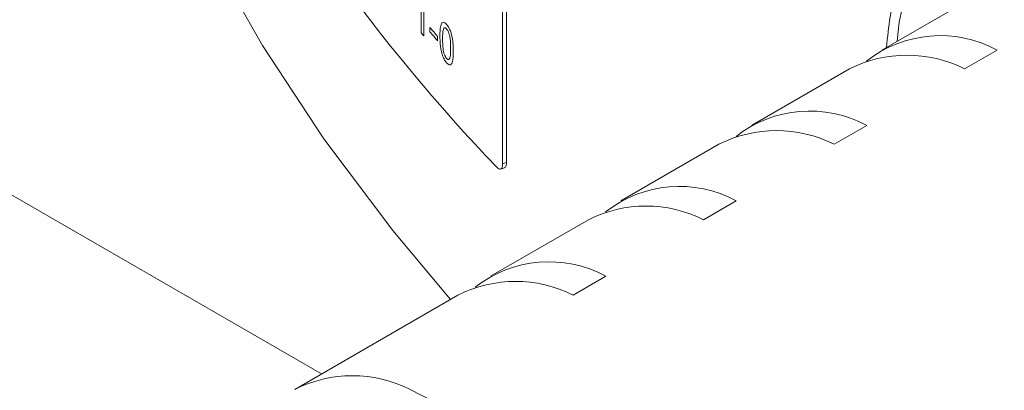
# Model space of a CAD drawing. Units: millimetres. Extents: x 0 to 420, y 0 to 297.
# Drawn here: x 292 to 304, y 80 to 85 of the extents above; entities that cross this region are included whole.
import ezdxf

# ---------------------------------------------------------------- set-up
doc = ezdxf.new("R2010")
doc.units = ezdxf.units.MM
doc.linetypes.add('SLD-Durchgehend', pattern=[0])

msp = doc.modelspace()

# ---------------------------------------------------------------- linework, layer by layer
at = {"color": 7, "linetype": 'SLD-Durchgehend', "lineweight": 15}
for p, q in [((295.90032, 80.29293), (273.61624, 93.15408)), ((298.1434, 87.32428), (298.1434, 82.89108)), ((298.19349, 87.34015), (298.19349, 82.90695)), ((304.35791, 85.17419), (302.84268, 84.29968)), ((304.2703, 84.30004), (303.86624, 84.06684)), ((302.43862, 84.06648), (301.22644, 83.36688)), ((302.25, 83.13404), (302.65406, 83.36724)), ((300.82238, 83.13367), (299.6102, 82.43407)), ((298.11782, 82.82718), (298.16791, 82.84305)), ((300.63375, 82.20123), (301.03781, 82.43443)), ((299.20614, 82.20087), (297.99395, 81.50126)), ((299.01751, 81.26842), (299.42157, 81.50162)), ((297.58989, 81.26806), (295.56959, 80.10205))]:
    msp.add_line(p, q, dxfattribs=at)
at = {"color": 8, "linetype": 'SLD-Durchgehend', "lineweight": 0}
for p, q in [((297.16888, 84.9409), (297.16888, 84.47425)), ((297.13668, 84.51222), (297.13668, 84.87586)), ((297.24334, 84.52461), (297.24334, 84.57845)), ((297.33802, 84.46869), (297.33802, 84.41484)), ((298.1434, 82.89108), (298.19349, 82.90695))]:
    msp.add_line(p, q, dxfattribs=at)
at = {"color": 7, "linetype": 'SLD-Durchgehend', "lineweight": 15, "flags": 128}
for points in [[(292.55172, 93.15408), (292.55486, 92.84481), (292.63022, 91.60856), (292.80589, 90.37572), (293.0815, 89.14898), (293.45643, 87.93105), (293.92987, 86.72459), (294.50076, 85.53227), (295.16786, 84.35671), (295.9297, 83.20049), (296.7846, 82.06614), (297.49931, 81.21578)], [(296.9972, 80.10241), (297.42484, 79.88387), (297.85046, 79.58263), (298.26182, 79.20734), (298.64709, 78.7688), (298.99518, 78.27963), (299.29609, 77.75391), (299.54114, 77.20674), (299.7233, 76.65389), (299.83733, 76.11125), (299.87993, 75.59442), (299.8499, 75.11829), (299.74808, 74.69654), (299.57742, 74.34132), (299.34281, 74.06283), (299.14006, 73.9156)]]:
    msp.add_lwpolyline(points, dxfattribs=at)
at = {"color": 7, "linetype": 'SLD-Durchgehend', "lineweight": 15}
for centre, radius, start, end in [((314.28333, 98.40104), 22.46444, 207.513443, 223.82008), ((305.28638, 84.28537), 2.25799, 129.065683, 176.866326), ((303.56561, 82.99675), 1.48161, 61.600041, 128.065274), ((303.15279, 82.64593), 1.58997, 63.338497, 116.690545), ((301.94937, 82.06394), 1.48161, 61.600041, 128.065274), ((301.53655, 81.71312), 1.58997, 63.338497, 116.690545), ((300.33312, 81.13113), 1.48161, 61.600041, 128.065274), ((299.92031, 80.78032), 1.58997, 63.338497, 116.690545), ((298.71688, 80.19832), 1.48161, 61.600041, 128.065274), ((298.30406, 79.84751), 1.58997, 63.338497, 116.690545), ((296.28376, 78.67499), 1.59578, 63.443364, 116.585678)]:
    msp.add_arc(centre, radius, start, end, dxfattribs=at)
at = {"color": 8, "linetype": 'SLD-Durchgehend', "lineweight": 0}
for centre, radius, start, end in [((316.23847, 100.86605), 25.022, 220.611819, 220.943745), ((316.23847, 100.8122), 25.022, 220.611819, 220.943745), ((318.16504, 102.30876), 27.54829, 220.241613, 220.345171)]:
    msp.add_arc(centre, radius, start, end, dxfattribs=at)
at = {"color": 7, "linetype": 'SLD-Durchgehend', "lineweight": 15}
for points, knots in [([(302.89973, 84.33261), (302.91173, 84.46094), (302.94169, 84.78138), (303.08278, 85.21173), (303.30659, 85.61383), (303.6098, 85.91335), (303.97718, 86.10133), (304.40853, 86.17548), (304.88574, 86.13328), (305.4052, 85.9761), (305.94299, 85.71241), (306.49408, 85.3456), (307.03244, 84.89302), (307.55227, 84.35825), (308.02876, 83.76413), (308.45469, 83.11512), (308.80892, 82.43869), (309.08198, 81.74236), (309.28965, 80.97832), (309.31907, 80.47544), (309.33564, 80.19227)], [0, 0, 0, 0, 0.03651665, 0.0911802, 0.14741879, 0.20227043, 0.2587013, 0.31374268, 0.37038538, 0.42532273, 0.48186704, 0.53657033, 0.59286096, 0.64756359, 0.70383945, 0.75877481, 0.8152963, 0.8703383, 0.92698674, 1, 1, 1, 1]), ([(298.07484, 82.84675), (298.08253, 82.8399), (298.09791, 82.82621), (298.11845, 82.82464), (298.13398, 82.83789), (298.14222, 82.86204), (298.14306, 82.88283), (298.1434, 82.89108)], [0, 0, 0, 0, 0.21469057, 0.42938651, 0.64408106, 0.85877309, 1, 1, 1, 1]), ([(298.19349, 82.90695), (298.19269, 82.89475), (298.19109, 82.87035), (298.18114, 82.84897), (298.17122, 82.84598), (298.16732, 82.84481)], [0, 0, 0, 0, 0.37801176, 0.75602785, 1, 1, 1, 1])]:
    msp.add_open_spline(points, degree=3, knots=knots, dxfattribs=at)
at = {"color": 8, "linetype": 'SLD-Durchgehend', "lineweight": 0}
for points, knots in [([(297.36758, 84.47337), (297.36797, 84.49932), (297.36876, 84.55114), (297.37713, 84.60743), (297.39178, 84.63679), (297.40802, 84.64544), (297.42819, 84.63816), (297.44282, 84.62307), (297.45014, 84.61552)], [0, 0, 0, 0, 0.25051284, 0.50039238, 0.63176532, 0.75024426, 0.87498913, 1, 1, 1, 1]), ([(297.41543, 84.56925), (297.41232, 84.5612), (297.40609, 84.54506), (297.40147, 84.49906), (297.4009, 84.4611), (297.40052, 84.43579)], [0, 0, 0, 0, 0.24941488, 0.49956916, 1, 1, 1, 1]), ([(297.44978, 84.56209), (297.44642, 84.56557), (297.4397, 84.57254), (297.43021, 84.57679), (297.42185, 84.57594), (297.41757, 84.57148), (297.41543, 84.56925)], [0, 0, 0, 0, 0.24997588, 0.49983515, 0.74980704, 1, 1, 1, 1]), ([(297.49999, 84.32268), (297.49975, 84.36122), (297.49946, 84.40939), (297.489, 84.47562), (297.47909, 84.50944), (297.46565, 84.54134), (297.45507, 84.55517), (297.44978, 84.56209)], [0, 0, 0, 0, 0.500469819, 0.62561901, 0.750581617, 0.875281764, 1, 1, 1, 1]), ([(297.45014, 84.61552), (297.45747, 84.60634), (297.47211, 84.588), (297.49273, 84.5488), (297.50935, 84.50298), (297.52991, 84.40886), (297.53182, 84.33993), (297.53335, 84.28485)], [0, 0, 0, 0, 0.12535847, 0.25058916, 0.37558345, 0.50098519, 1, 1, 1, 1]), ([(297.39254, 84.25358), (297.3878, 84.27329), (297.37833, 84.31274), (297.36929, 84.38827), (297.36826, 84.43933), (297.36758, 84.47337)], [0, 0, 0, 0, 0.24968365, 0.49980866, 1, 1, 1, 1]), ([(297.40052, 84.43579), (297.40079, 84.39739), (297.40113, 84.34938), (297.41113, 84.28336), (297.42118, 84.24968), (297.43431, 84.21766), (297.44486, 84.20371), (297.45014, 84.19673)], [0, 0, 0, 0, 0.500482676, 0.625660731, 0.750590978, 0.875329842, 1, 1, 1, 1]), ([(297.45014, 84.19673), (297.45541, 84.19177), (297.46595, 84.18183), (297.4792, 84.18364), (297.48922, 84.19464), (297.49941, 84.23756), (297.49973, 84.28485), (297.49999, 84.32268)], [0, 0, 0, 0, 0.12462677, 0.24936585, 0.37429695, 0.49947413, 1, 1, 1, 1]), ([(297.53335, 84.28485), (297.53296, 84.25892), (297.53218, 84.20711), (297.52368, 84.15148), (297.50901, 84.12186), (297.49275, 84.11268), (297.4721, 84.12021), (297.45746, 84.13532), (297.45014, 84.14289)], [0, 0, 0, 0, 0.25050924, 0.50039525, 0.6258154, 0.75019771, 0.87497409, 1, 1, 1, 1]), ([(297.45014, 84.14289), (297.43921, 84.15694), (297.4228, 84.17804), (297.4063, 84.2145), (297.39792, 84.23643), (297.39433, 84.24787), (297.39254, 84.25358)], [0, 0, 0, 0, 0.49881788, 0.74915065, 0.87455161, 1, 1, 1, 1])]:
    msp.add_open_spline(points, degree=3, knots=knots, dxfattribs=at)

doc.saveas('drawing.dxf')
